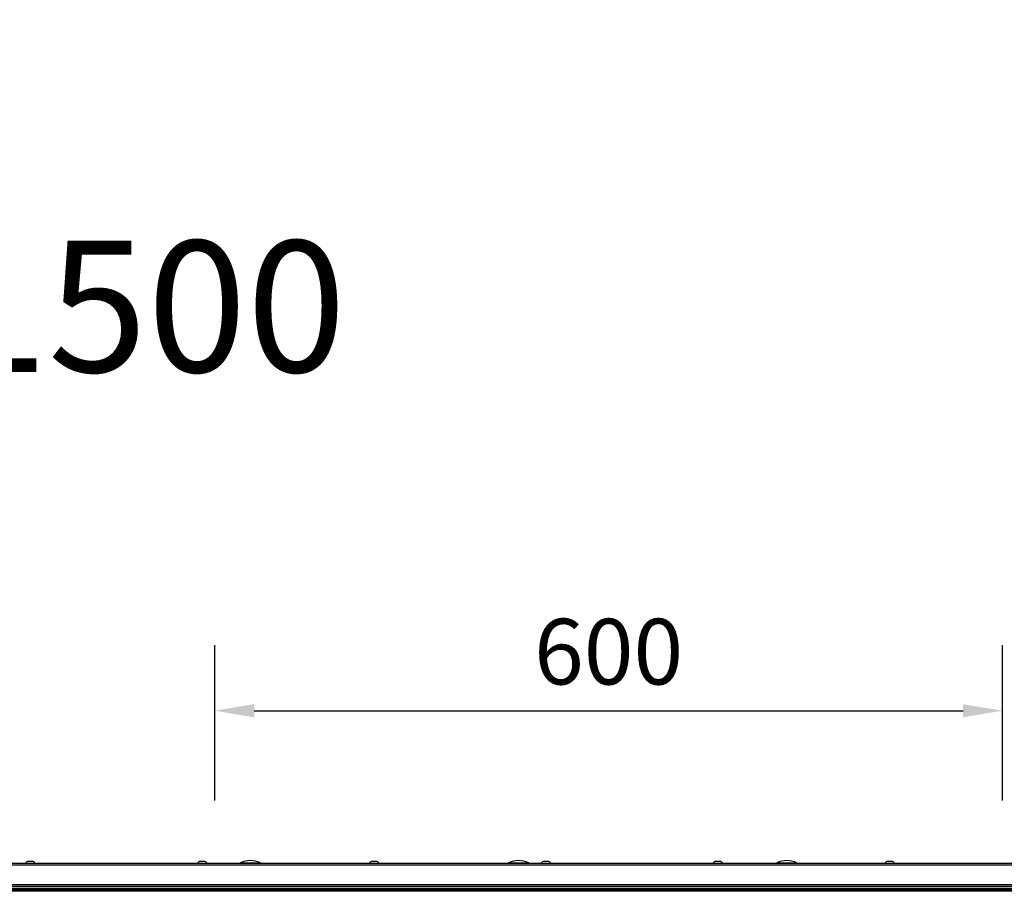
# Model space of a CAD drawing. Units: millimetres. Extents: x -5773 to 16230, y -7919 to 319.
# Drawn here: x -4673 to -3923, y -418 to 246 of the extents above; entities that cross this region are included whole.
import ezdxf

# ---------------------------------------------------------------- set-up
doc = ezdxf.new("R2010")
doc.units = ezdxf.units.MM
doc.header["$PDSIZE"] = -1
doc.layers.add('РАЗМЕРЫ', color=7, linetype='Continuous', lineweight=25)
doc.dimstyles.new('Копия Standard', dxfattribs={"dimtxt": 0.5, "dimasz": 0.3, "dimexe": 0.5, "dimexo": 0.2, "dimgap": 0.2, "dimtad": 1, "dimdec": 0, "dimzin": 0, "dimdsep": 46, "dimtxsty": 'Standard', "dimcen": 2, "dimclrd": 256, "dimclre": 256, "dimadec": 0, "dimazin": 0, "dimtfac": 1, "dimtdec": 4, "dimtofl": 0, "dimtmove": 0, "dimatfit": 3, "dimfxl": 1, "dimtolj": 1, "dimtzin": 0, "dimarcsym": 0})

# ---------------------------------------------------------------- blocks, each defined once
blk = doc.blocks.new('*D14')
at = {"layer": 'Defpoints', "color": 0, "transparency": 16777216}
for p in [(-3924.75, -280.56), (-4524.75, -369.04), (-3924.75, -369.04)]:
    blk.add_point(p, dxfattribs=at)
at = {"layer": 'РАЗМЕРЫ', "lineweight": -2, "transparency": 16777216}
for p, q in [((-4524.75, -349.04), (-4524.75, -230.56)), ((-3924.75, -349.04), (-3924.75, -230.56)), ((-4494.75, -280.56), (-3954.75, -280.56))]:
    blk.add_line(p, q, dxfattribs=at)
at = {"layer": 'РАЗМЕРЫ', "transparency": 16777216}
for points in [[(-4494.75, -275.56), (-4494.75, -285.56), (-4524.75, -280.56)], [(-3954.75, -275.56), (-3954.75, -285.56), (-3924.75, -280.56)]]:
    blk.add_solid(points, dxfattribs=at)
at = {"layer": 'РАЗМЕРЫ', "color": 0, "transparency": 16777216, "insert": (-4224.75, -235.56), "char_height": 50, "attachment_point": 5}
blk.add_mtext('\\A1;600', dxfattribs=at)

msp = doc.modelspace()

# ---------------------------------------------------------------- linework, layer by layer
at = {"color": 7, "linetype": 'Continuous', "lineweight": 25}
for p, q in [((-5348.31, -396.71), (-3851.19, -396.71)), ((-4663.02, -395.51), (-4667.39, -395.51)), ((-4532.11, -395.51), (-4536.48, -395.51)), ((-4401.2, -395.51), (-4405.57, -395.51)), ((-4270.29, -395.51), (-4274.66, -395.51)), ((-4139.38, -395.51), (-4143.76, -395.51)), ((-4008.47, -395.51), (-4012.85, -395.51)), ((-3850.62, -398.15), (-5348.88, -398.15)), ((-5348.88, -412.97), (-3850.62, -412.97)), ((-3851.25, -415.91), (-5348.25, -415.91)), ((-3851.26, -414.41), (-5348.24, -414.41)), ((-3851.32, -415.91), (-5348.18, -415.91)), ((-5328.88, -416.71), (-3870.62, -416.71)), ((-3871.19, -418.15), (-5328.31, -418.15))]:
    msp.add_line(p, q, dxfattribs=at)
at = {"color": 8, "linetype": 'Continuous', "lineweight": 25}
for p, q in [((-4505.19, -396.44), (-4490.03, -396.44)), ((-4300.9, -396.44), (-4285.74, -396.44)), ((-4096.62, -396.44), (-4081.46, -396.44))]:
    msp.add_line(p, q, dxfattribs=at)
at = {"color": 7, "linetype": 'Continuous', "lineweight": 25}
for centre, radius, start, end in [((-4667.39, -396.59), 1.07, 90, 186.96366), ((-4663.02, -396.59), 1.07, 353.03634, 90), ((-4536.48, -396.59), 1.07, 90, 186.96366), ((-4532.11, -396.59), 1.07, 353.03634, 90), ((-4505.06, -396.71), 0.3, 115.70823, 180), ((-4497.61, -412.19), 17.47, 64.29177, 115.70823), ((-4490.16, -396.71), 0.3, 0, 64.29177), ((-4405.57, -396.59), 1.07, 90, 186.96366), ((-4401.2, -396.59), 1.07, 353.03634, 90), ((-4300.77, -396.71), 0.3, 115.70823, 180), ((-4293.32, -412.19), 17.47, 64.29177, 115.70823), ((-4285.87, -396.71), 0.3, 0, 64.29177), ((-4274.66, -396.59), 1.07, 90, 186.96366), ((-4270.29, -396.59), 1.07, 353.03634, 90), ((-4143.76, -396.59), 1.07, 90, 186.96366), ((-4139.38, -396.59), 1.07, 353.03634, 90), ((-4096.49, -396.71), 0.3, 115.70823, 180), ((-4089.04, -412.19), 17.47, 64.29177, 115.70823), ((-4081.59, -396.71), 0.3, 0, 64.29177), ((-4012.85, -396.59), 1.07, 90, 186.96366), ((-4008.47, -396.59), 1.07, 353.03634, 90)]:
    msp.add_arc(centre, radius, start, end, dxfattribs=at)

# ---------------------------------------------------------------- texts
at = {"insert": (-4727.63, 244.18), "char_height": 100, "attachment_point": 1}
msp.add_mtext_dynamic_manual_height_columns('\\pi47.33505;{\\Ftxt|c238;CFP 1500}', width=794.6701, gutter_width=17.5, heights=[0], dxfattribs=at)

# ---------------------------------------------------------------- dimensions: what is measured, and where the dimension line sits
at = {"layer": 'РАЗМЕРЫ'}
dim = msp.add_linear_dim(base=(-3924.75, -280.56), p1=(-4524.75, -369.04), p2=(-3924.75, -369.04), dimstyle='Копия Standard', override={"dimscale": 100, "dimsah": 1}, dxfattribs=at)
dim.commit()
dim.dimension.update_dxf_attribs({"geometry": '*D14', "text_midpoint": (-4224.75, -235.56)})

doc.saveas('drawing.dxf')
